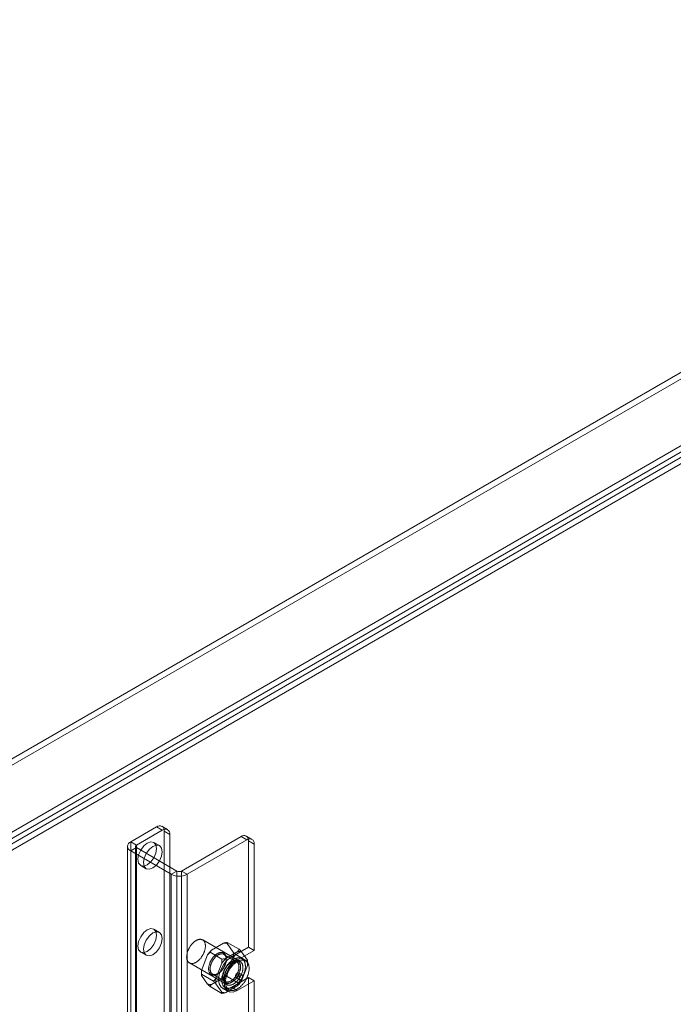
# Model space of a CAD drawing. Units: millimetres. Extents: x 63 to 8559, y 73 to 6070.
# Drawn here: x 7192 to 7357, y 3684 to 3931 of the extents above; entities that cross this region are included whole.
import ezdxf

# ---------------------------------------------------------------- set-up
doc = ezdxf.new("R2010")
doc.units = ezdxf.units.MM
doc.header["$LTSCALE"] = 5

msp = doc.modelspace()

# ---------------------------------------------------------------- linework, layer by layer
at = {"color": 7, "linetype": 'Continuous', "lineweight": 18}
for p, q in [((7600.12, 3982.23), (7133.81, 3713.04)), ((7600.12, 3980.6), (7133.81, 3711.4)), ((7149.74, 3703.84), (7616.05, 3973.04)), ((7149.74, 3702.21), (7616.05, 3971.4)), ((7615.06, 3969.52), (7151.86, 3702.12)), ((7616.48, 3968.71), (7153.28, 3701.31)), ((7226.72, 3728.57), (7220.22, 3724.81)), ((7228.14, 3727.75), (7221.63, 3724)), ((7228.14, 3727.75), (7226.72, 3728.57)), ((7229.47, 3727.89), (7228.05, 3728.7)), ((7228.61, 2501.58), (7228.61, 3727.48)), ((7228.61, 3727.48), (7230.02, 3726.66)), ((7230.02, 2500.76), (7230.02, 3726.66)), ((7232.94, 3717.47), (7247.93, 3726.12)), ((7234.36, 3716.65), (7249.35, 3725.3)), ((7249.35, 3725.3), (7247.93, 3726.12)), ((7250.68, 3725.44), (7249.27, 3726.25)), ((7249.82, 3698.36), (7249.82, 3725.03)), ((7249.82, 3725.03), (7251.23, 3724.22)), ((7219.4, 3723.67), (7219.4, 2493.42)), ((7220.22, 2494.56), (7220.22, 3724.81)), ((7220.22, 3724.81), (7221.63, 3724)), ((7221.63, 3723.35), (7220.22, 3722.53)), ((7220.22, 3722.53), (7230.4, 3716.65)), ((7220.22, 2492.27), (7220.22, 3722.53)), ((7221.4, 3723.67), (7221.4, 2493.42)), ((7221.63, 2493.74), (7221.63, 3724)), ((7221.63, 3723.35), (7231.81, 3717.47)), ((7221.63, 2493.09), (7221.63, 3723.35)), ((7227.44, 3723.84), (7226.03, 3724.65)), ((7251.23, 3697.54), (7251.23, 3724.22)), ((7222.7, 3718.88), (7224.11, 3718.06)), ((7230.4, 3716.65), (7231.81, 3717.47)), ((7230.4, 2486.4), (7230.4, 3716.65)), ((7231.81, 2487.21), (7231.81, 3717.47)), ((7232.94, 2487.21), (7232.94, 3717.47)), ((7232.94, 3717.47), (7234.36, 3716.65)), ((7234.36, 2486.4), (7234.36, 3716.65)), ((7227.44, 3702.06), (7226.03, 3702.88)), ((7247.72, 3694.71), (7238.29, 3700.16)), ((7243.5, 3699.34), (7240.49, 3697.6)), ((7247.44, 3697.8), (7244.43, 3699.55)), ((7245.97, 3697.11), (7244.47, 3699.25)), ((7245.58, 3695.91), (7249.82, 3698.36)), ((7251.23, 3697.54), (7249.82, 3698.36)), ((7222.7, 3697.1), (7224.11, 3696.29)), ((7239.52, 3696.4), (7238.02, 3692.51)), ((7243.14, 3695.32), (7240.13, 3697.06)), ((7246.82, 3694.69), (7243.62, 3696.54)), ((7247.08, 3697.27), (7244.07, 3695.53)), ((7244.21, 3695.23), (7244.21, 3695.45)), ((7244.47, 3691.94), (7245.97, 3695.82)), ((7245.58, 3695.91), (7246.99, 3695.09)), ((7249.59, 3694.74), (7246.58, 3696.49)), ((7246.99, 3695.09), (7251.23, 3697.54)), ((7249.56, 3695.04), (7248.05, 3697.18)), ((7249.09, 3694.92), (7248.15, 3695.46)), ((7234.95, 3694.38), (7244.38, 3688.94)), ((7243.11, 3694.33), (7241.6, 3690.45)), ((7245.58, 3694.66), (7245.39, 3694.55)), ((7248.05, 3689.87), (7249.56, 3693.75)), ((7249.59, 3694.42), (7249.59, 3694.74)), ((7237.98, 3691.85), (7237.98, 3691.52)), ((7240.99, 3689.78), (7237.98, 3691.52)), ((7238.02, 3691.23), (7239.52, 3689.08)), ((7240.49, 3689), (7243.5, 3690.74)), ((7240.75, 3691.58), (7243.96, 3689.72)), ((7241.99, 3691.61), (7242.18, 3691.72)), ((7243.36, 3691.04), (7243.36, 3690.82)), ((7247.44, 3689.2), (7244.43, 3690.94)), ((7249.82, 3690.74), (7245.58, 3688.29)), ((7246.66, 3690.7), (7247.6, 3690.16)), ((7248.27, 3691.32), (7247.32, 3691.86)), ((7249.82, 3471.9), (7249.82, 3690.74)), ((7249.82, 3690.74), (7251.23, 3689.92)), ((7243.14, 3686.72), (7240.13, 3688.46)), ((7241.6, 3689.16), (7243.11, 3687.01)), ((7243.24, 3688.06), (7244.66, 3687.24)), ((7243.95, 3688.19), (7244.89, 3687.64)), ((7244.07, 3686.93), (7247.08, 3688.67)), ((7245.58, 3688.29), (7246.99, 3687.47)), ((7251.23, 3689.92), (7246.99, 3687.47)), ((7251.23, 3471.09), (7251.23, 3689.92))]:
    msp.add_line(p, q, dxfattribs=at)
at = {"color": 7, "linetype": 'Continuous', "lineweight": 18, "flags": 128}
for points in [[(7224.36, 3719.04), (7223.46, 3718.73), (7222.7, 3718.88), (7222.19, 3719.47), (7222.01, 3720.41), (7222.19, 3721.55), (7222.7, 3722.73), (7223.46, 3723.76), (7224.36, 3724.49), (7225.27, 3724.8), (7226.03, 3724.65), (7226.54, 3724.06), (7226.72, 3723.13), (7226.54, 3721.98), (7226.03, 3720.8), (7225.27, 3719.77), (7224.36, 3719.04)], [(7225.78, 3718.23), (7224.88, 3717.91), (7224.11, 3718.06), (7223.6, 3718.65), (7223.42, 3719.59), (7223.6, 3720.73), (7224.11, 3721.91), (7224.88, 3722.94), (7225.78, 3723.67), (7226.68, 3723.98), (7227.44, 3723.84), (7227.96, 3723.25), (7228.14, 3722.31), (7227.96, 3721.16), (7227.44, 3719.99), (7226.68, 3718.96), (7225.78, 3718.23)], [(7224.36, 3697.27), (7223.46, 3696.96), (7222.7, 3697.1), (7222.19, 3697.69), (7222.01, 3698.63), (7222.19, 3699.78), (7222.7, 3700.95), (7223.46, 3701.99), (7224.36, 3702.71), (7225.27, 3703.03), (7226.03, 3702.88), (7226.54, 3702.29), (7226.72, 3701.35), (7226.54, 3700.21), (7226.03, 3699.03), (7225.27, 3698), (7224.36, 3697.27)], [(7225.78, 3696.45), (7224.88, 3696.14), (7224.11, 3696.29), (7223.6, 3696.88), (7223.42, 3697.81), (7223.6, 3698.96), (7224.11, 3700.14), (7224.88, 3701.17), (7225.78, 3701.9), (7226.68, 3702.21), (7227.44, 3702.06), (7227.96, 3701.47), (7228.14, 3700.54), (7227.96, 3699.39), (7227.44, 3698.21), (7226.68, 3697.18), (7225.78, 3696.45)], [(7234.87, 3698.09), (7234.94, 3698.21), (7235.02, 3698.34), (7235.09, 3698.46), (7235.17, 3698.57), (7235.25, 3698.69), (7235.33, 3698.8), (7235.42, 3698.92), (7235.51, 3699.02), (7235.6, 3699.13), (7235.69, 3699.23), (7235.78, 3699.33), (7235.87, 3699.42), (7235.97, 3699.51), (7236.07, 3699.6), (7236.17, 3699.68), (7236.27, 3699.76), (7236.37, 3699.83), (7236.47, 3699.9), (7236.57, 3699.96), (7236.67, 3700.02), (7236.77, 3700.07), (7236.87, 3700.12), (7236.97, 3700.16), (7237.07, 3700.2), (7237.17, 3700.23), (7237.26, 3700.26), (7237.36, 3700.28), (7237.46, 3700.3), (7237.55, 3700.31), (7237.64, 3700.31), (7237.73, 3700.31), (7237.82, 3700.3), (7237.9, 3700.29), (7237.99, 3700.28), (7238.07, 3700.25), (7238.15, 3700.22), (7238.22, 3700.19), (7238.29, 3700.15), (7238.36, 3700.11), (7238.43, 3700.06), (7238.49, 3700), (7238.55, 3699.94), (7238.61, 3699.88), (7238.66, 3699.81), (7238.71, 3699.74), (7238.75, 3699.66), (7238.79, 3699.58), (7238.83, 3699.49), (7238.86, 3699.4), (7238.89, 3699.3), (7238.92, 3699.2), (7238.94, 3699.1), (7238.95, 3699), (7238.97, 3698.89), (7238.97, 3698.78), (7238.98, 3698.66), (7238.98, 3698.55), (7238.97, 3698.43), (7238.96, 3698.3), (7238.95, 3698.18), (7238.93, 3698.06), (7238.91, 3697.93), (7238.88, 3697.8), (7238.85, 3697.67), (7238.82, 3697.55), (7238.78, 3697.42), (7238.73, 3697.29), (7238.69, 3697.16), (7238.64, 3697.03), (7238.58, 3696.9), (7238.53, 3696.77), (7238.47, 3696.64), (7238.4, 3696.51), (7238.33, 3696.39), (7238.26, 3696.26), (7238.19, 3696.14), (7238.11, 3696.02), (7238.03, 3695.91), (7237.95, 3695.79), (7237.87, 3695.68), (7237.78, 3695.57), (7237.69, 3695.46), (7237.6, 3695.36), (7237.51, 3695.26), (7237.41, 3695.16), (7237.32, 3695.07), (7237.22, 3694.98), (7237.12, 3694.9), (7237.02, 3694.82), (7236.92, 3694.75), (7236.82, 3694.68), (7236.72, 3694.61), (7236.62, 3694.55), (7236.52, 3694.49), (7236.42, 3694.44), (7236.32, 3694.4), (7236.22, 3694.36), (7236.12, 3694.32), (7236.03, 3694.29), (7235.93, 3694.27), (7235.83, 3694.25), (7235.74, 3694.24), (7235.65, 3694.23), (7235.56, 3694.23), (7235.47, 3694.23), (7235.38, 3694.24), (7235.3, 3694.25), (7235.21, 3694.27), (7235.13, 3694.3), (7235.06, 3694.33), (7234.98, 3694.37), (7234.91, 3694.41), (7234.84, 3694.45), (7234.78, 3694.51), (7234.72, 3694.56), (7234.66, 3694.63), (7234.61, 3694.69), (7234.56, 3694.76), (7234.51, 3694.84), (7234.47, 3694.92), (7234.43, 3695.01), (7234.39, 3695.09), (7234.36, 3695.19), (7234.33, 3695.28), (7234.31, 3695.38), (7234.29, 3695.49), (7234.28, 3695.6), (7234.27, 3695.71), (7234.26, 3695.82), (7234.26, 3695.93), (7234.27, 3696.05), (7234.27, 3696.17), (7234.29, 3696.29), (7234.3, 3696.42), (7234.32, 3696.54), (7234.35, 3696.67), (7234.37, 3696.8), (7234.41, 3696.93), (7234.44, 3697.06), (7234.48, 3697.19), (7234.53, 3697.32), (7234.58, 3697.45), (7234.63, 3697.58), (7234.69, 3697.71), (7234.74, 3697.83), (7234.81, 3697.96), (7234.87, 3698.09)], [(7244.21, 3695.45), (7244.21, 3695.55), (7244.2, 3695.65), (7244.19, 3695.75), (7244.18, 3695.84), (7244.16, 3695.93), (7244.14, 3696.02), (7244.12, 3696.11), (7244.09, 3696.19), (7244.06, 3696.27), (7244.03, 3696.35), (7243.99, 3696.42), (7243.95, 3696.49), (7243.91, 3696.56), (7243.86, 3696.62), (7243.81, 3696.68), (7243.76, 3696.73), (7243.7, 3696.78), (7243.65, 3696.83), (7243.58, 3696.87), (7243.52, 3696.9), (7243.45, 3696.93), (7243.39, 3696.96), (7243.31, 3696.98), (7243.24, 3697), (7243.17, 3697.01), (7243.09, 3697.02), (7243.01, 3697.03), (7242.93, 3697.03), (7242.85, 3697.02), (7242.76, 3697.01), (7242.68, 3697), (7242.59, 3696.98), (7242.51, 3696.95), (7242.42, 3696.92), (7242.33, 3696.89), (7242.24, 3696.85), (7242.15, 3696.81), (7242.06, 3696.76), (7241.97, 3696.71), (7241.88, 3696.66), (7241.79, 3696.6), (7241.7, 3696.54), (7241.61, 3696.47), (7241.53, 3696.4), (7241.44, 3696.32), (7241.35, 3696.25), (7241.27, 3696.16), (7241.18, 3696.08), (7241.1, 3695.99), (7241.02, 3695.9), (7240.94, 3695.81), (7240.86, 3695.71), (7240.78, 3695.61), (7240.71, 3695.51), (7240.64, 3695.41), (7240.57, 3695.3), (7240.5, 3695.19), (7240.44, 3695.09), (7240.37, 3694.97), (7240.31, 3694.86), (7240.26, 3694.75), (7240.2, 3694.64), (7240.15, 3694.52), (7240.1, 3694.41), (7240.06, 3694.29), (7240.02, 3694.17), (7239.98, 3694.06), (7239.94, 3693.94), (7239.91, 3693.83), (7239.88, 3693.71), (7239.86, 3693.6), (7239.83, 3693.49), (7239.82, 3693.37), (7239.8, 3693.26), (7239.79, 3693.15), (7239.78, 3693.05), (7239.78, 3692.94), (7239.78, 3692.84), (7239.78, 3692.73), (7239.79, 3692.64), (7239.8, 3692.54), (7239.82, 3692.44), (7239.83, 3692.35), (7239.86, 3692.27), (7239.88, 3692.18), (7239.91, 3692.1), (7239.94, 3692.02), (7239.98, 3691.95), (7240.02, 3691.87), (7240.06, 3691.81), (7240.1, 3691.74), (7240.15, 3691.68), (7240.2, 3691.63), (7240.26, 3691.58), (7240.31, 3691.53), (7240.37, 3691.49), (7240.44, 3691.45), (7240.5, 3691.41), (7240.57, 3691.39), (7240.64, 3691.36), (7240.71, 3691.34), (7240.78, 3691.33), (7240.86, 3691.31), (7240.94, 3691.31), (7241.02, 3691.31), (7241.1, 3691.31), (7241.18, 3691.32), (7241.27, 3691.33), (7241.35, 3691.35), (7241.44, 3691.37), (7241.53, 3691.4), (7241.61, 3691.43), (7241.7, 3691.46), (7241.79, 3691.5), (7241.88, 3691.55), (7241.97, 3691.6), (7242.06, 3691.65), (7242.15, 3691.71), (7242.24, 3691.77), (7242.33, 3691.83), (7242.42, 3691.9), (7242.51, 3691.97), (7242.59, 3692.05), (7242.68, 3692.13), (7242.76, 3692.21), (7242.85, 3692.3), (7242.93, 3692.39), (7243.01, 3692.48), (7243.09, 3692.57), (7243.17, 3692.67), (7243.24, 3692.77), (7243.31, 3692.87), (7243.39, 3692.98), (7243.45, 3693.09), (7243.52, 3693.19), (7243.58, 3693.3), (7243.65, 3693.41), (7243.7, 3693.53), (7243.76, 3693.64), (7243.81, 3693.76), (7243.86, 3693.87), (7243.91, 3693.99), (7243.95, 3694.1), (7243.99, 3694.22), (7244.03, 3694.33), (7244.06, 3694.45), (7244.09, 3694.56), (7244.12, 3694.68), (7244.14, 3694.79), (7244.16, 3694.9), (7244.18, 3695.02), (7244.19, 3695.13), (7244.2, 3695.23), (7244.21, 3695.34), (7244.21, 3695.45)], [(7244.21, 3695.23), (7244.21, 3695.13), (7244.2, 3695.03), (7244.19, 3694.92), (7244.18, 3694.82), (7244.17, 3694.71), (7244.15, 3694.6), (7244.12, 3694.5), (7244.1, 3694.39), (7244.07, 3694.28), (7244.03, 3694.17), (7244, 3694.06), (7243.96, 3693.95), (7243.91, 3693.84), (7243.87, 3693.73), (7243.82, 3693.62), (7243.77, 3693.51), (7243.71, 3693.4), (7243.65, 3693.3), (7243.59, 3693.19), (7243.53, 3693.09), (7243.47, 3692.99), (7243.4, 3692.89), (7243.33, 3692.79), (7243.26, 3692.69), (7243.18, 3692.6), (7243.11, 3692.51), (7243.03, 3692.42), (7242.95, 3692.34), (7242.87, 3692.26), (7242.79, 3692.18), (7242.71, 3692.1), (7242.63, 3692.03), (7242.54, 3691.96), (7242.46, 3691.9), (7242.38, 3691.84), (7242.29, 3691.78), (7242.2, 3691.73), (7242.12, 3691.68), (7242.03, 3691.64), (7241.95, 3691.6), (7241.86, 3691.56), (7241.78, 3691.53), (7241.7, 3691.5), (7241.61, 3691.48), (7241.53, 3691.47), (7241.45, 3691.45), (7241.37, 3691.44), (7241.3, 3691.44), (7241.22, 3691.44), (7241.14, 3691.45), (7241.07, 3691.46), (7241, 3691.47), (7240.93, 3691.49), (7240.87, 3691.52), (7240.8, 3691.55), (7240.74, 3691.58), (7240.68, 3691.62), (7240.63, 3691.66), (7240.57, 3691.71), (7240.52, 3691.76), (7240.48, 3691.81), (7240.43, 3691.87), (7240.39, 3691.93), (7240.35, 3692), (7240.32, 3692.07), (7240.28, 3692.14), (7240.26, 3692.22), (7240.23, 3692.3), (7240.21, 3692.38), (7240.19, 3692.47), (7240.18, 3692.56), (7240.17, 3692.65), (7240.16, 3692.74), (7240.16, 3692.84), (7240.16, 3692.94), (7240.16, 3693.04), (7240.17, 3693.14), (7240.18, 3693.24), (7240.19, 3693.35), (7240.21, 3693.46), (7240.23, 3693.57), (7240.26, 3693.67), (7240.28, 3693.78), (7240.32, 3693.89), (7240.35, 3694), (7240.39, 3694.11), (7240.43, 3694.22), (7240.48, 3694.33), (7240.52, 3694.44), (7240.57, 3694.55), (7240.63, 3694.66), (7240.68, 3694.77), (7240.74, 3694.87), (7240.8, 3694.98), (7240.87, 3695.08), (7240.93, 3695.18), (7241, 3695.28), (7241.07, 3695.38), (7241.14, 3695.47), (7241.22, 3695.56), (7241.3, 3695.65), (7241.37, 3695.74), (7241.45, 3695.82), (7241.53, 3695.9), (7241.61, 3695.98), (7241.7, 3696.05), (7241.78, 3696.12), (7241.86, 3696.19), (7241.95, 3696.25), (7242.03, 3696.31), (7242.12, 3696.36), (7242.2, 3696.41), (7242.29, 3696.46), (7242.38, 3696.5), (7242.46, 3696.54), (7242.54, 3696.57), (7242.63, 3696.6), (7242.71, 3696.62), (7242.79, 3696.64), (7242.87, 3696.66), (7242.95, 3696.67), (7243.03, 3696.67), (7243.11, 3696.67), (7243.18, 3696.67), (7243.26, 3696.66), (7243.33, 3696.65), (7243.4, 3696.63), (7243.47, 3696.61), (7243.53, 3696.58), (7243.59, 3696.55), (7243.65, 3696.52), (7243.71, 3696.48), (7243.77, 3696.43), (7243.82, 3696.39), (7243.87, 3696.33), (7243.91, 3696.28), (7243.96, 3696.22), (7244, 3696.15), (7244.03, 3696.08), (7244.07, 3696.01), (7244.1, 3695.94), (7244.12, 3695.86), (7244.15, 3695.78), (7244.17, 3695.69), (7244.18, 3695.6), (7244.19, 3695.51), (7244.2, 3695.42), (7244.21, 3695.33), (7244.21, 3695.23)], [(7245.58, 3688.29), (7244.56, 3687.89), (7243.64, 3687.9), (7242.91, 3688.32), (7242.44, 3689.11), (7242.28, 3690.19), (7242.44, 3691.46), (7242.91, 3692.8), (7243.64, 3694.06), (7244.56, 3695.13), (7245.58, 3695.91)], [(7243.85, 3692.86), (7243.92, 3693), (7244, 3693.13), (7244.09, 3693.27), (7244.17, 3693.4), (7244.26, 3693.53), (7244.35, 3693.66), (7244.45, 3693.79), (7244.54, 3693.91), (7244.64, 3694.03), (7244.74, 3694.15), (7244.84, 3694.26), (7244.95, 3694.37), (7245.05, 3694.48), (7245.16, 3694.58), (7245.27, 3694.68), (7245.37, 3694.78), (7245.48, 3694.87), (7245.59, 3694.95), (7245.71, 3695.04), (7245.82, 3695.11), (7245.93, 3695.18), (7246.04, 3695.25), (7246.15, 3695.32), (7246.27, 3695.37), (7246.38, 3695.43), (7246.49, 3695.47), (7246.6, 3695.52), (7246.71, 3695.55), (7246.82, 3695.58), (7246.93, 3695.61), (7247.04, 3695.63), (7247.14, 3695.65), (7247.24, 3695.66), (7247.35, 3695.66), (7247.45, 3695.66), (7247.54, 3695.65), (7247.64, 3695.64), (7247.73, 3695.62), (7247.83, 3695.6), (7247.91, 3695.57), (7248, 3695.54), (7248.08, 3695.5), (7248.16, 3695.45), (7248.24, 3695.41), (7248.32, 3695.35), (7248.39, 3695.29), (7248.45, 3695.23), (7248.52, 3695.16), (7248.58, 3695.08), (7248.64, 3695), (7248.69, 3694.92), (7248.74, 3694.83), (7248.78, 3694.74), (7248.83, 3694.64), (7248.86, 3694.54), (7248.9, 3694.44), (7248.93, 3694.33), (7248.95, 3694.22), (7248.97, 3694.1), (7248.99, 3693.99), (7249, 3693.86), (7249.01, 3693.74), (7249.02, 3693.61), (7249.02, 3693.48), (7249.01, 3693.35), (7249.01, 3693.22), (7248.99, 3693.08), (7248.98, 3692.94), (7248.96, 3692.8), (7248.93, 3692.66), (7248.9, 3692.52), (7248.87, 3692.38), (7248.83, 3692.23), (7248.79, 3692.09), (7248.74, 3691.94), (7248.69, 3691.8), (7248.64, 3691.65), (7248.59, 3691.51), (7248.53, 3691.36), (7248.46, 3691.22), (7248.39, 3691.08), (7248.32, 3690.93), (7248.25, 3690.79), (7248.17, 3690.66), (7248.09, 3690.52), (7248.01, 3690.38), (7247.92, 3690.25), (7247.84, 3690.12), (7247.74, 3689.99), (7247.65, 3689.86), (7247.55, 3689.74), (7247.46, 3689.62), (7247.36, 3689.5), (7247.26, 3689.39), (7247.15, 3689.28), (7247.05, 3689.17), (7246.94, 3689.07), (7246.83, 3688.97), (7246.72, 3688.88), (7246.61, 3688.79), (7246.5, 3688.7), (7246.39, 3688.62), (7246.28, 3688.54), (7246.17, 3688.47), (7246.05, 3688.4), (7245.94, 3688.34), (7245.83, 3688.28), (7245.72, 3688.23), (7245.61, 3688.18), (7245.5, 3688.14), (7245.39, 3688.1), (7245.28, 3688.07), (7245.17, 3688.04), (7245.06, 3688.02), (7244.96, 3688.01), (7244.85, 3688), (7244.75, 3687.99), (7244.65, 3687.99), (7244.55, 3688), (7244.46, 3688.01), (7244.36, 3688.03), (7244.27, 3688.05), (7244.18, 3688.08), (7244.1, 3688.11), (7244.01, 3688.15), (7243.93, 3688.2), (7243.86, 3688.25), (7243.78, 3688.3), (7243.71, 3688.36), (7243.64, 3688.43), (7243.58, 3688.5), (7243.52, 3688.57), (7243.46, 3688.65), (7243.41, 3688.73), (7243.36, 3688.82), (7243.31, 3688.91), (7243.27, 3689.01), (7243.23, 3689.11), (7243.2, 3689.21), (7243.17, 3689.32), (7243.14, 3689.43), (7243.12, 3689.55), (7243.11, 3689.67), (7243.09, 3689.79), (7243.08, 3689.91), (7243.08, 3690.04), (7243.08, 3690.17), (7243.08, 3690.3), (7243.09, 3690.44), (7243.1, 3690.57), (7243.12, 3690.71), (7243.14, 3690.85), (7243.17, 3690.99), (7243.2, 3691.13), (7243.23, 3691.28), (7243.27, 3691.42), (7243.31, 3691.57), (7243.35, 3691.71), (7243.4, 3691.86), (7243.46, 3692), (7243.51, 3692.15), (7243.57, 3692.29), (7243.64, 3692.43), (7243.7, 3692.58), (7243.77, 3692.72), (7243.85, 3692.86)], [(7247.79, 3693.38), (7247.79, 3693.27), (7247.79, 3693.17), (7247.78, 3693.06), (7247.76, 3692.95), (7247.75, 3692.84), (7247.73, 3692.72), (7247.7, 3692.61), (7247.68, 3692.5), (7247.65, 3692.38), (7247.61, 3692.27), (7247.58, 3692.15), (7247.54, 3692.03), (7247.49, 3691.92), (7247.45, 3691.8), (7247.4, 3691.69), (7247.34, 3691.57), (7247.29, 3691.46), (7247.23, 3691.35), (7247.17, 3691.24), (7247.1, 3691.13), (7247.04, 3691.02), (7246.97, 3690.91), (7246.9, 3690.81), (7246.82, 3690.7), (7246.75, 3690.6), (7246.67, 3690.51), (7246.59, 3690.41), (7246.51, 3690.32), (7246.43, 3690.23), (7246.35, 3690.14), (7246.26, 3690.06), (7246.18, 3689.98), (7246.09, 3689.9), (7246, 3689.83), (7245.91, 3689.76), (7245.82, 3689.7), (7245.73, 3689.64), (7245.64, 3689.58), (7245.55, 3689.53), (7245.46, 3689.48), (7245.38, 3689.43), (7245.29, 3689.39), (7245.2, 3689.36), (7245.11, 3689.33), (7245.02, 3689.3), (7244.94, 3689.28), (7244.85, 3689.26), (7244.77, 3689.25), (7244.68, 3689.24), (7244.6, 3689.24), (7244.52, 3689.24), (7244.44, 3689.25), (7244.37, 3689.26), (7244.29, 3689.27), (7244.22, 3689.29), (7244.15, 3689.32), (7244.08, 3689.35), (7244.02, 3689.38), (7243.96, 3689.42), (7243.9, 3689.46), (7243.84, 3689.51), (7243.78, 3689.56), (7243.73, 3689.62), (7243.69, 3689.68), (7243.64, 3689.74), (7243.6, 3689.81), (7243.56, 3689.88), (7243.52, 3689.95), (7243.49, 3690.03), (7243.46, 3690.11), (7243.44, 3690.2), (7243.42, 3690.29), (7243.4, 3690.38), (7243.38, 3690.47), (7243.37, 3690.57), (7243.37, 3690.67), (7243.36, 3690.77), (7243.36, 3690.87), (7243.37, 3690.98), (7243.37, 3691.08), (7243.38, 3691.19), (7243.4, 3691.3), (7243.42, 3691.42), (7243.44, 3691.53), (7243.46, 3691.64), (7243.49, 3691.76), (7243.52, 3691.87), (7243.56, 3691.99), (7243.6, 3692.11), (7243.64, 3692.22), (7243.69, 3692.34), (7243.73, 3692.45), (7243.78, 3692.57), (7243.84, 3692.68), (7243.9, 3692.79), (7243.96, 3692.91), (7244.02, 3693.02), (7244.08, 3693.13), (7244.15, 3693.23), (7244.22, 3693.34), (7244.29, 3693.44), (7244.37, 3693.54), (7244.44, 3693.64), (7244.52, 3693.74), (7244.6, 3693.83), (7244.68, 3693.92), (7244.77, 3694.01), (7244.85, 3694.1), (7244.94, 3694.18), (7245.02, 3694.25), (7245.11, 3694.33), (7245.2, 3694.4), (7245.29, 3694.47), (7245.38, 3694.53), (7245.46, 3694.59), (7245.55, 3694.64), (7245.64, 3694.69), (7245.73, 3694.74), (7245.82, 3694.78), (7245.91, 3694.82), (7246, 3694.85), (7246.09, 3694.88), (7246.18, 3694.91), (7246.26, 3694.93), (7246.35, 3694.94), (7246.43, 3694.95), (7246.51, 3694.96), (7246.59, 3694.96), (7246.67, 3694.95), (7246.75, 3694.95), (7246.82, 3694.93), (7246.9, 3694.92), (7246.97, 3694.89), (7247.04, 3694.87), (7247.1, 3694.83), (7247.17, 3694.8), (7247.23, 3694.76), (7247.29, 3694.71), (7247.34, 3694.66), (7247.4, 3694.61), (7247.45, 3694.55), (7247.49, 3694.49), (7247.54, 3694.43), (7247.58, 3694.36), (7247.61, 3694.28), (7247.65, 3694.21), (7247.68, 3694.13), (7247.7, 3694.04), (7247.73, 3693.96), (7247.75, 3693.87), (7247.76, 3693.77), (7247.78, 3693.68), (7247.79, 3693.58), (7247.79, 3693.48), (7247.79, 3693.38)], [(7247.42, 3693.38), (7247.41, 3693.48), (7247.41, 3693.57), (7247.4, 3693.66), (7247.39, 3693.75), (7247.37, 3693.84), (7247.35, 3693.93), (7247.33, 3694.01), (7247.3, 3694.09), (7247.27, 3694.16), (7247.24, 3694.23), (7247.2, 3694.3), (7247.16, 3694.37), (7247.12, 3694.43), (7247.07, 3694.48), (7247.02, 3694.54), (7246.97, 3694.58), (7246.92, 3694.63), (7246.86, 3694.67), (7246.8, 3694.7), (7246.74, 3694.73), (7246.67, 3694.76), (7246.6, 3694.78), (7246.53, 3694.8), (7246.46, 3694.81), (7246.39, 3694.82), (7246.31, 3694.82), (7246.24, 3694.82), (7246.16, 3694.82), (7246.08, 3694.81), (7246, 3694.79), (7245.92, 3694.77), (7245.83, 3694.75), (7245.75, 3694.72), (7245.67, 3694.69), (7245.58, 3694.65), (7245.5, 3694.61), (7245.41, 3694.56), (7245.32, 3694.51), (7245.24, 3694.46), (7245.15, 3694.4), (7245.07, 3694.33), (7244.99, 3694.27), (7244.9, 3694.2), (7244.82, 3694.13), (7244.74, 3694.05), (7244.66, 3693.97), (7244.58, 3693.89), (7244.5, 3693.8), (7244.42, 3693.71), (7244.35, 3693.62), (7244.28, 3693.52), (7244.21, 3693.43), (7244.14, 3693.33), (7244.07, 3693.23), (7244.01, 3693.13), (7243.95, 3693.02), (7243.89, 3692.92), (7243.83, 3692.81), (7243.78, 3692.7), (7243.73, 3692.59), (7243.68, 3692.48), (7243.64, 3692.37), (7243.6, 3692.26), (7243.56, 3692.15), (7243.52, 3692.04), (7243.49, 3691.93), (7243.46, 3691.82), (7243.44, 3691.71), (7243.42, 3691.61), (7243.4, 3691.5), (7243.38, 3691.39), (7243.37, 3691.29), (7243.37, 3691.19), (7243.36, 3691.09), (7243.36, 3690.99), (7243.37, 3690.89), (7243.37, 3690.8), (7243.38, 3690.71), (7243.4, 3690.62), (7243.42, 3690.53), (7243.44, 3690.45), (7243.46, 3690.37), (7243.49, 3690.29), (7243.52, 3690.22), (7243.56, 3690.15), (7243.6, 3690.08), (7243.64, 3690.02), (7243.68, 3689.96), (7243.73, 3689.91), (7243.78, 3689.86), (7243.83, 3689.81), (7243.89, 3689.77), (7243.95, 3689.73), (7244.01, 3689.7), (7244.07, 3689.67), (7244.14, 3689.64), (7244.21, 3689.62), (7244.28, 3689.61), (7244.35, 3689.6), (7244.42, 3689.59), (7244.5, 3689.59), (7244.58, 3689.59), (7244.66, 3689.6), (7244.74, 3689.61), (7244.82, 3689.63), (7244.9, 3689.65), (7244.99, 3689.68), (7245.07, 3689.71), (7245.15, 3689.75), (7245.24, 3689.79), (7245.32, 3689.83), (7245.41, 3689.88), (7245.5, 3689.93), (7245.58, 3689.99), (7245.67, 3690.05), (7245.75, 3690.11), (7245.83, 3690.18), (7245.92, 3690.25), (7246, 3690.33), (7246.08, 3690.41), (7246.16, 3690.49), (7246.24, 3690.57), (7246.31, 3690.66), (7246.39, 3690.75), (7246.46, 3690.84), (7246.53, 3690.94), (7246.6, 3691.04), (7246.67, 3691.14), (7246.74, 3691.24), (7246.8, 3691.34), (7246.86, 3691.45), (7246.92, 3691.55), (7246.97, 3691.66), (7247.02, 3691.77), (7247.07, 3691.88), (7247.12, 3691.99), (7247.16, 3692.1), (7247.2, 3692.21), (7247.24, 3692.32), (7247.27, 3692.43), (7247.3, 3692.54), (7247.33, 3692.65), (7247.35, 3692.75), (7247.37, 3692.86), (7247.39, 3692.97), (7247.4, 3693.07), (7247.41, 3693.18), (7247.41, 3693.28), (7247.42, 3693.38)], [(7246.99, 3687.47), (7245.97, 3687.07), (7245.05, 3687.08), (7244.32, 3687.5), (7243.85, 3688.29), (7243.69, 3689.38), (7243.85, 3690.65), (7244.32, 3691.98), (7245.05, 3693.25), (7245.97, 3694.32), (7246.99, 3695.09)], [(7244.3, 3692.65), (7244.37, 3692.77), (7244.44, 3692.89), (7244.52, 3693.01), (7244.6, 3693.13), (7244.68, 3693.25), (7244.76, 3693.36), (7244.85, 3693.47), (7244.93, 3693.58), (7245.02, 3693.69), (7245.11, 3693.79), (7245.21, 3693.88), (7245.3, 3693.98), (7245.4, 3694.07), (7245.5, 3694.15), (7245.6, 3694.24), (7245.69, 3694.31), (7245.79, 3694.39), (7245.89, 3694.45), (7246, 3694.52), (7246.1, 3694.58), (7246.2, 3694.63), (7246.3, 3694.68), (7246.4, 3694.72), (7246.5, 3694.76), (7246.59, 3694.79), (7246.69, 3694.82), (7246.79, 3694.84), (7246.88, 3694.85), (7246.98, 3694.86), (7247.07, 3694.87), (7247.16, 3694.87), (7247.25, 3694.86), (7247.33, 3694.85), (7247.42, 3694.83), (7247.5, 3694.81), (7247.57, 3694.78), (7247.65, 3694.75), (7247.72, 3694.71), (7247.79, 3694.66), (7247.86, 3694.62), (7247.92, 3694.56), (7247.98, 3694.5), (7248.04, 3694.44), (7248.09, 3694.37), (7248.14, 3694.29), (7248.18, 3694.22), (7248.22, 3694.13), (7248.26, 3694.05), (7248.29, 3693.96), (7248.32, 3693.86), (7248.35, 3693.76), (7248.37, 3693.66), (7248.38, 3693.55), (7248.39, 3693.45), (7248.4, 3693.33), (7248.41, 3693.22), (7248.4, 3693.1), (7248.4, 3692.98), (7248.39, 3692.86), (7248.38, 3692.74), (7248.36, 3692.61), (7248.34, 3692.49), (7248.31, 3692.36), (7248.28, 3692.23), (7248.24, 3692.1), (7248.2, 3691.97), (7248.16, 3691.84), (7248.12, 3691.71), (7248.07, 3691.58), (7248.01, 3691.45), (7247.95, 3691.32), (7247.89, 3691.2), (7247.83, 3691.07), (7247.76, 3690.95), (7247.69, 3690.82), (7247.62, 3690.7), (7247.54, 3690.58), (7247.46, 3690.46), (7247.38, 3690.35), (7247.29, 3690.24), (7247.21, 3690.13), (7247.12, 3690.02), (7247.03, 3689.92), (7246.94, 3689.82), (7246.84, 3689.72), (7246.75, 3689.63), (7246.65, 3689.54), (7246.55, 3689.46), (7246.45, 3689.38), (7246.35, 3689.3), (7246.25, 3689.23), (7246.15, 3689.17), (7246.05, 3689.11), (7245.95, 3689.05), (7245.85, 3689), (7245.75, 3688.95), (7245.65, 3688.91), (7245.55, 3688.88), (7245.45, 3688.85), (7245.36, 3688.83), (7245.26, 3688.81), (7245.17, 3688.79), (7245.07, 3688.79), (7244.98, 3688.78), (7244.89, 3688.79), (7244.81, 3688.8), (7244.72, 3688.81), (7244.64, 3688.83), (7244.56, 3688.86), (7244.48, 3688.89), (7244.41, 3688.92), (7244.34, 3688.97), (7244.27, 3689.01), (7244.21, 3689.06), (7244.15, 3689.12), (7244.09, 3689.18), (7244.03, 3689.25), (7243.98, 3689.32), (7243.94, 3689.4), (7243.89, 3689.48), (7243.86, 3689.56), (7243.82, 3689.65), (7243.79, 3689.74), (7243.76, 3689.84), (7243.74, 3689.94), (7243.72, 3690.05), (7243.71, 3690.15), (7243.7, 3690.26), (7243.69, 3690.38), (7243.69, 3690.49), (7243.69, 3690.61), (7243.7, 3690.73), (7243.71, 3690.85), (7243.73, 3690.98), (7243.75, 3691.1), (7243.77, 3691.23), (7243.8, 3691.36), (7243.84, 3691.49), (7243.87, 3691.62), (7243.91, 3691.75), (7243.96, 3691.88), (7244.01, 3692.01), (7244.06, 3692.13), (7244.11, 3692.26), (7244.17, 3692.39), (7244.24, 3692.52), (7244.3, 3692.65)], [(7244.79, 3692.31), (7244.87, 3692.45), (7244.95, 3692.59), (7245.03, 3692.73), (7245.12, 3692.86), (7245.2, 3692.99), (7245.3, 3693.12), (7245.39, 3693.25), (7245.49, 3693.37), (7245.58, 3693.49), (7245.68, 3693.61), (7245.78, 3693.72), (7245.89, 3693.83), (7245.99, 3693.94), (7246.1, 3694.04), (7246.21, 3694.14), (7246.32, 3694.23), (7246.43, 3694.32), (7246.54, 3694.41), (7246.65, 3694.49), (7246.76, 3694.57), (7246.87, 3694.64), (7246.99, 3694.71), (7247.1, 3694.77), (7247.21, 3694.83), (7247.32, 3694.88), (7247.43, 3694.93), (7247.54, 3694.97), (7247.65, 3695.01), (7247.76, 3695.04), (7247.87, 3695.07), (7247.98, 3695.09), (7248.08, 3695.1), (7248.19, 3695.11), (7248.29, 3695.12), (7248.39, 3695.11), (7248.49, 3695.11), (7248.58, 3695.1), (7248.68, 3695.08), (7248.77, 3695.06), (7248.86, 3695.03), (7248.94, 3694.99), (7249.03, 3694.95), (7249.11, 3694.91), (7249.18, 3694.86), (7249.26, 3694.81), (7249.33, 3694.75), (7249.4, 3694.68), (7249.46, 3694.61), (7249.52, 3694.54), (7249.58, 3694.46), (7249.63, 3694.38), (7249.68, 3694.29), (7249.73, 3694.2), (7249.77, 3694.1), (7249.81, 3694), (7249.84, 3693.89), (7249.87, 3693.79), (7249.9, 3693.67), (7249.92, 3693.56), (7249.93, 3693.44), (7249.95, 3693.32), (7249.96, 3693.2), (7249.96, 3693.07), (7249.96, 3692.94), (7249.96, 3692.81), (7249.95, 3692.67), (7249.94, 3692.54), (7249.92, 3692.4), (7249.9, 3692.26), (7249.87, 3692.12), (7249.84, 3691.98), (7249.81, 3691.83), (7249.77, 3691.69), (7249.73, 3691.54), (7249.69, 3691.4), (7249.64, 3691.25), (7249.58, 3691.11), (7249.53, 3690.96), (7249.47, 3690.82), (7249.4, 3690.68), (7249.34, 3690.53), (7249.27, 3690.39), (7249.19, 3690.25), (7249.12, 3690.11), (7249.04, 3689.97), (7248.95, 3689.84), (7248.87, 3689.71), (7248.78, 3689.57), (7248.69, 3689.45), (7248.59, 3689.32), (7248.5, 3689.2), (7248.4, 3689.08), (7248.3, 3688.96), (7248.2, 3688.84), (7248.09, 3688.73), (7247.99, 3688.63), (7247.88, 3688.53), (7247.77, 3688.43), (7247.67, 3688.33), (7247.56, 3688.24), (7247.45, 3688.15), (7247.33, 3688.07), (7247.22, 3688), (7247.11, 3687.92), (7247, 3687.86), (7246.88, 3687.79), (7246.77, 3687.74), (7246.66, 3687.68), (7246.55, 3687.64), (7246.44, 3687.59), (7246.33, 3687.56), (7246.22, 3687.52), (7246.11, 3687.5), (7246, 3687.48), (7245.9, 3687.46), (7245.8, 3687.45), (7245.69, 3687.45), (7245.59, 3687.45), (7245.5, 3687.46), (7245.4, 3687.47), (7245.31, 3687.49), (7245.21, 3687.51), (7245.13, 3687.54), (7245.04, 3687.57), (7244.96, 3687.61), (7244.88, 3687.65), (7244.8, 3687.7), (7244.72, 3687.76), (7244.65, 3687.82), (7244.59, 3687.88), (7244.52, 3687.95), (7244.46, 3688.03), (7244.4, 3688.11), (7244.35, 3688.19), (7244.3, 3688.28), (7244.26, 3688.37), (7244.21, 3688.47), (7244.18, 3688.57), (7244.14, 3688.67), (7244.11, 3688.78), (7244.09, 3688.89), (7244.07, 3689.01), (7244.05, 3689.12), (7244.04, 3689.24), (7244.03, 3689.37), (7244.02, 3689.5), (7244.02, 3689.63), (7244.03, 3689.76), (7244.03, 3689.89), (7244.05, 3690.03), (7244.06, 3690.17), (7244.08, 3690.31), (7244.11, 3690.45), (7244.14, 3690.59), (7244.17, 3690.73), (7244.21, 3690.88), (7244.25, 3691.02), (7244.3, 3691.17), (7244.35, 3691.31), (7244.4, 3691.46), (7244.45, 3691.6), (7244.51, 3691.75), (7244.58, 3691.89), (7244.65, 3692.03), (7244.72, 3692.17), (7244.79, 3692.31)], [(7246.64, 3691.45), (7246.61, 3691.39), (7246.59, 3691.33), (7246.57, 3691.27), (7246.55, 3691.22), (7246.54, 3691.16), (7246.53, 3691.1), (7246.52, 3691.05), (7246.52, 3691), (7246.52, 3690.95), (7246.53, 3690.9), (7246.54, 3690.86), (7246.56, 3690.82), (7246.58, 3690.78), (7246.6, 3690.75), (7246.63, 3690.73), (7246.66, 3690.7), (7246.69, 3690.69), (7246.73, 3690.68), (7246.77, 3690.67), (7246.81, 3690.67), (7246.85, 3690.68), (7246.89, 3690.69), (7246.94, 3690.71), (7246.98, 3690.73), (7247.03, 3690.76), (7247.07, 3690.79), (7247.11, 3690.83), (7247.16, 3690.87), (7247.2, 3690.91), (7247.24, 3690.96), (7247.27, 3691.01), (7247.31, 3691.06), (7247.34, 3691.12), (7247.37, 3691.17), (7247.39, 3691.23), (7247.42, 3691.29), (7247.43, 3691.35), (7247.45, 3691.41), (7247.46, 3691.46), (7247.46, 3691.52), (7247.46, 3691.57), (7247.46, 3691.62), (7247.45, 3691.66), (7247.44, 3691.71), (7247.42, 3691.75), (7247.4, 3691.78), (7247.38, 3691.81), (7247.35, 3691.84), (7247.32, 3691.86), (7247.29, 3691.88), (7247.25, 3691.89), (7247.22, 3691.89), (7247.18, 3691.89), (7247.13, 3691.88), (7247.09, 3691.87), (7247.05, 3691.85), (7247, 3691.83), (7246.96, 3691.81), (7246.91, 3691.77), (7246.87, 3691.74), (7246.83, 3691.7), (7246.78, 3691.65), (7246.75, 3691.6), (7246.71, 3691.55), (7246.67, 3691.5), (7246.64, 3691.45)], [(7248.28, 3690.57), (7248.31, 3690.63), (7248.34, 3690.69), (7248.36, 3690.75), (7248.38, 3690.8), (7248.39, 3690.86), (7248.4, 3690.92), (7248.4, 3690.97), (7248.41, 3691.02), (7248.4, 3691.07), (7248.39, 3691.12), (7248.38, 3691.16), (7248.37, 3691.2), (7248.35, 3691.24), (7248.32, 3691.27), (7248.3, 3691.29), (7248.27, 3691.32), (7248.23, 3691.33), (7248.2, 3691.34), (7248.16, 3691.35), (7248.12, 3691.35), (7248.08, 3691.34), (7248.03, 3691.33), (7247.99, 3691.31), (7247.94, 3691.29), (7247.9, 3691.26), (7247.86, 3691.23), (7247.81, 3691.19), (7247.77, 3691.15), (7247.73, 3691.11), (7247.69, 3691.06), (7247.65, 3691.01), (7247.62, 3690.96), (7247.58, 3690.9), (7247.56, 3690.85), (7247.53, 3690.79), (7247.51, 3690.73), (7247.49, 3690.67), (7247.48, 3690.61), (7247.47, 3690.56), (7247.46, 3690.5), (7247.46, 3690.45), (7247.47, 3690.4), (7247.47, 3690.36), (7247.49, 3690.31), (7247.5, 3690.27), (7247.52, 3690.24), (7247.54, 3690.21), (7247.57, 3690.18), (7247.6, 3690.16), (7247.63, 3690.14), (7247.67, 3690.13), (7247.71, 3690.13), (7247.75, 3690.13), (7247.79, 3690.14), (7247.83, 3690.15), (7247.88, 3690.17), (7247.92, 3690.19), (7247.97, 3690.21), (7248.01, 3690.25), (7248.06, 3690.28), (7248.1, 3690.32), (7248.14, 3690.37), (7248.18, 3690.42), (7248.22, 3690.47), (7248.25, 3690.52), (7248.28, 3690.57)]]:
    msp.add_lwpolyline(points, dxfattribs=at)
at = {"color": 7, "linetype": 'Continuous', "lineweight": 18}
for centre, radius, start, end in [((7227.46, 3727.67), 1.16, 350.786, 129.2033), ((7228.87, 3726.85), 1.16, 350.786, 129.2033), ((7248.67, 3725.22), 1.16, 350.786, 129.2033), ((7250.08, 3724.4), 1.16, 350.786, 129.2033), ((7220.65, 3723.67), 1.22, 110.7834, 249.2166), ((7221.75, 3723.67), 0.349, 110.7834, 249.2166), ((7232.38, 3720.47), 4.3, 242.6097, 297.3903), ((7232.38, 3718.56), 1.23, 242.6097, 297.3903), ((7243.78, 3697.06), 2.3, 72.7203, 97.0607), ((7247.11, 3691.29), 9.14, 136.3745, 146.0363), ((7250.69, 3689.22), 9.14, 136.3745, 146.0363), ((7240.65, 3696.46), 5.36, 353.1034, 6.8966), ((7247.37, 3694.99), 2.3, 72.7203, 97.0607), ((7244.24, 3694.4), 5.36, 353.1034, 6.8966), ((7243.34, 3691.87), 5.36, 173.1034, 186.8966), ((7246.92, 3689.8), 5.36, 173.1034, 186.8966), ((7236.88, 3697.05), 9.14, 316.3745, 326.0363), ((7240.21, 3691.28), 2.3, 252.7203, 277.0607), ((7240.46, 3694.98), 9.14, 316.3745, 326.0363), ((7243.79, 3689.21), 2.3, 252.7203, 277.0607)]:
    msp.add_arc(centre, radius, start, end, dxfattribs=at)
for points, knots in [([(7244.43, 3699.55), (7244.32, 3699.52), (7244.12, 3699.48), (7243.81, 3699.41), (7243.6, 3699.36), (7243.5, 3699.34)], [0, 0, 0, 0, 0.329751, 0.664654, 1, 1, 1, 1]), ([(7244.47, 3699.25), (7244.46, 3699.26), (7244.45, 3699.3), (7244.44, 3699.36), (7244.43, 3699.45), (7244.43, 3699.51), (7244.43, 3699.55)], [0, 0, 0, 0, 0.11721, 0.337611, 0.558146, 1, 1, 1, 1]), ([(7247.08, 3697.27), (7247.12, 3697.31), (7247.18, 3697.4), (7247.28, 3697.53), (7247.36, 3697.67), (7247.42, 3697.76), (7247.44, 3697.8)], [0, 0, 0, 0, 0.249538, 0.499282, 0.749567, 1, 1, 1, 1]), ([(7247.44, 3697.8), (7247.5, 3697.75), (7247.6, 3697.65), (7247.75, 3697.49), (7247.9, 3697.34), (7248, 3697.23), (7248.05, 3697.18)], [0, 0, 0, 0, 0.249604, 0.499346, 0.749574, 1, 1, 1, 1]), ([(7240.13, 3697.06), (7240.08, 3697.01), (7239.97, 3696.9), (7239.82, 3696.74), (7239.67, 3696.57), (7239.57, 3696.46), (7239.52, 3696.4)], [0, 0, 0, 0, 0.249604, 0.499346, 0.749574, 1, 1, 1, 1]), ([(7240.49, 3697.6), (7240.45, 3697.55), (7240.39, 3697.47), (7240.29, 3697.33), (7240.21, 3697.2), (7240.15, 3697.11), (7240.13, 3697.06)], [0, 0, 0, 0, 0.249538, 0.499282, 0.749567, 1, 1, 1, 1]), ([(7243.11, 3694.33), (7243.11, 3694.37), (7243.12, 3694.48), (7243.13, 3694.66), (7243.14, 3694.96), (7243.14, 3695.17), (7243.14, 3695.32)], [0, 0, 0, 0, 0.11721, 0.337611, 0.558146, 1, 1, 1, 1]), ([(7243.14, 3695.32), (7243.25, 3695.34), (7243.46, 3695.38), (7243.77, 3695.45), (7243.97, 3695.5), (7244.07, 3695.53)], [0, 0, 0, 0, 0.329751, 0.664654, 1, 1, 1, 1]), ([(7246.58, 3696.49), (7246.53, 3696.54), (7246.42, 3696.64), (7246.27, 3696.8), (7246.12, 3696.95), (7246.02, 3697.06), (7245.97, 3697.11)], [0, 0, 0, 0, 0.249604, 0.499346, 0.749574, 1, 1, 1, 1]), ([(7245.97, 3695.82), (7246, 3695.85), (7246.06, 3695.93), (7246.17, 3696.05), (7246.35, 3696.25), (7246.49, 3696.39), (7246.58, 3696.49)], [0, 0, 0, 0, 0.11721, 0.337611, 0.558146, 1, 1, 1, 1]), ([(7249.56, 3695.04), (7249.56, 3695.03), (7249.57, 3694.99), (7249.58, 3694.93), (7249.59, 3694.84), (7249.59, 3694.78), (7249.59, 3694.74)], [0, 0, 0, 0, 0.11721, 0.337611, 0.558146, 1, 1, 1, 1]), ([(7249.59, 3694.74), (7249.59, 3694.66), (7249.59, 3694.5), (7249.59, 3694.25), (7249.57, 3694), (7249.56, 3693.83), (7249.56, 3693.75)], [0, 0, 0, 0, 0.249604, 0.499346, 0.749574, 1, 1, 1, 1]), ([(7238.02, 3692.51), (7238.01, 3692.47), (7238, 3692.36), (7237.99, 3692.18), (7237.98, 3691.89), (7237.98, 3691.67), (7237.98, 3691.52)], [0, 0, 0, 0, 0.11721, 0.337611, 0.558146, 1, 1, 1, 1]), ([(7237.98, 3691.52), (7237.98, 3691.5), (7237.98, 3691.45), (7237.99, 3691.38), (7238, 3691.31), (7238.01, 3691.25), (7238.02, 3691.23)], [0, 0, 0, 0, 0.249604, 0.499346, 0.749574, 1, 1, 1, 1]), ([(7240.99, 3689.78), (7241.05, 3689.83), (7241.15, 3689.94), (7241.3, 3690.1), (7241.45, 3690.27), (7241.55, 3690.39), (7241.6, 3690.45)], [0, 0, 0, 0, 0.249604, 0.499346, 0.749574, 1, 1, 1, 1]), ([(7243.5, 3690.74), (7243.58, 3690.76), (7243.73, 3690.79), (7243.96, 3690.85), (7244.19, 3690.9), (7244.35, 3690.93), (7244.43, 3690.94)], [0, 0, 0, 0, 0.249538, 0.499282, 0.749567, 1, 1, 1, 1]), ([(7244.43, 3690.94), (7244.43, 3691.03), (7244.43, 3691.19), (7244.44, 3691.44), (7244.45, 3691.69), (7244.46, 3691.85), (7244.47, 3691.94)], [0, 0, 0, 0, 0.249604, 0.499346, 0.749574, 1, 1, 1, 1]), ([(7239.52, 3689.08), (7239.55, 3689.06), (7239.61, 3688.99), (7239.72, 3688.88), (7239.9, 3688.69), (7240.04, 3688.55), (7240.13, 3688.46)], [0, 0, 0, 0, 0.11721, 0.337611, 0.558146, 1, 1, 1, 1]), ([(7240.13, 3688.46), (7240.16, 3688.52), (7240.23, 3688.64), (7240.35, 3688.82), (7240.44, 3688.94), (7240.49, 3689)], [0, 0, 0, 0, 0.329751, 0.664654, 1, 1, 1, 1]), ([(7241.6, 3689.16), (7241.58, 3689.18), (7241.51, 3689.25), (7241.4, 3689.37), (7241.22, 3689.55), (7241.09, 3689.69), (7240.99, 3689.78)], [0, 0, 0, 0, 0.11721, 0.337611, 0.558146, 1, 1, 1, 1]), ([(7247.44, 3689.2), (7247.41, 3689.14), (7247.34, 3689.02), (7247.22, 3688.84), (7247.13, 3688.73), (7247.08, 3688.67)], [0, 0, 0, 0, 0.329751, 0.664654, 1, 1, 1, 1]), ([(7248.05, 3689.87), (7248.03, 3689.84), (7247.96, 3689.76), (7247.85, 3689.63), (7247.67, 3689.44), (7247.54, 3689.3), (7247.44, 3689.2)], [0, 0, 0, 0, 0.11721, 0.337611, 0.558146, 1, 1, 1, 1]), ([(7243.14, 3686.72), (7243.14, 3686.74), (7243.14, 3686.79), (7243.14, 3686.86), (7243.12, 3686.93), (7243.11, 3686.99), (7243.11, 3687.01)], [0, 0, 0, 0, 0.249604, 0.499346, 0.749574, 1, 1, 1, 1]), ([(7244.07, 3686.93), (7243.99, 3686.91), (7243.84, 3686.87), (7243.61, 3686.82), (7243.38, 3686.77), (7243.22, 3686.74), (7243.14, 3686.72)], [0, 0, 0, 0, 0.249538, 0.499282, 0.749567, 1, 1, 1, 1])]:
    msp.add_open_spline(points, degree=3, knots=knots, dxfattribs=at)

doc.saveas('drawing.dxf')
